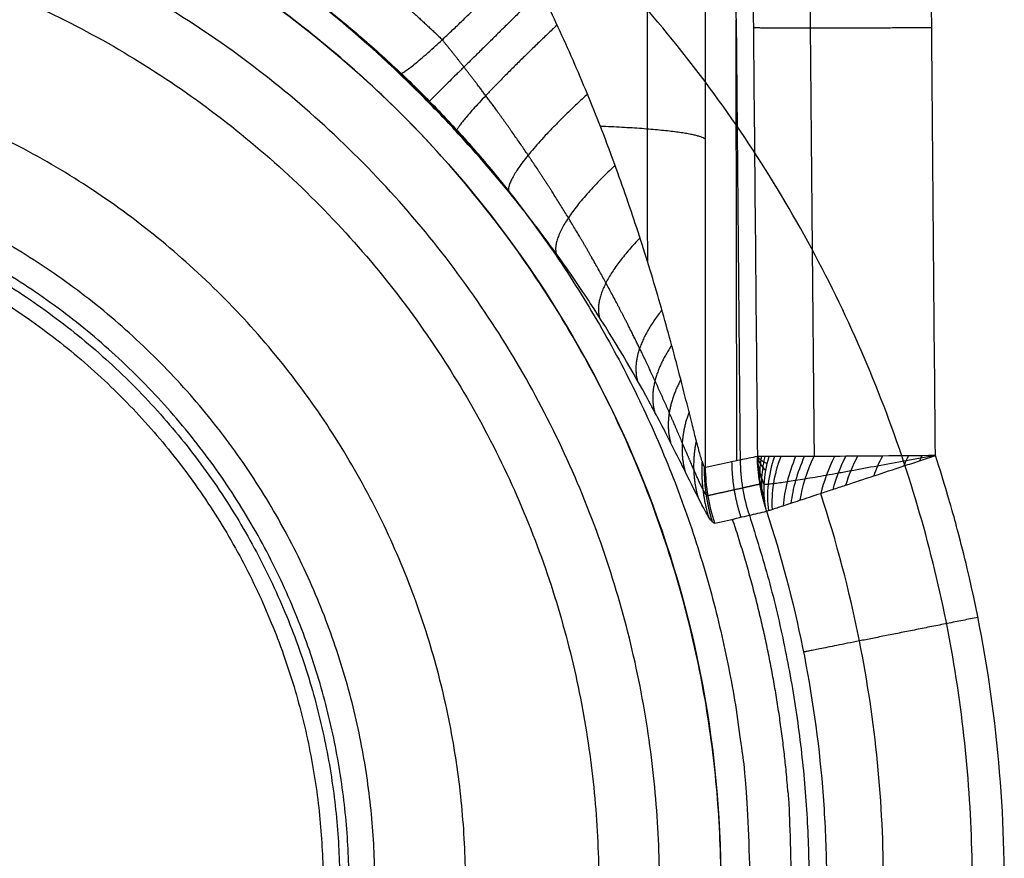
# Model space of a CAD drawing. Units: millimetres. Extents: x -300 to 300, y -280 to 120.
# Drawn here: x 13 to 45, y -76 to -48 of the extents above; entities that cross this region are included whole.
import ezdxf

# ---------------------------------------------------------------- set-up
doc = ezdxf.new("R2010")
doc.units = ezdxf.units.MM
doc.layers.add('8636111', color=7, linetype='Continuous')

msp = doc.modelspace()

# ---------------------------------------------------------------- linework, layer by layer
at = {"layer": '8636111'}
for points, weights, degree, knots in [([(33.995, 6.897, -52.002), (33.981, 6.28, -52.534), (33.967, 5.651, -53.053), (33.935, 4.145, -54.245), (33.916, 3.256, -54.909), (33.863, 0.548, -56.814), (33.83, -1.312, -57.971), (33.768, -5.141, -60.067), (33.739, -7.109, -61.006), (33.7, -10.143, -62.25), (33.688, -11.168, -62.637), (33.665, -13.247, -63.355), (33.654, -14.304, -63.687), (33.624, -17.482, -64.588), (33.608, -19.611, -65.062), (33.589, -22.82, -65.595), (33.583, -23.892, -65.743), (33.578, -25.236, -65.891), (33.577, -25.505, -65.919), (33.575, -25.908, -65.958), (33.575, -26.043, -65.971), (33.574, -26.245, -65.989), (33.574, -26.311, -65.995), (33.574, -26.395, -66.002), (33.573, -26.412, -66.003), (33.573, -26.446, -66.006), (33.573, -26.46, -66.008), (33.573, -26.507, -66.012), (33.573, -26.538, -66.014), (33.571, -27.069, -66.06), (33.57, -27.568, -66.102), (33.556, -32.066, -66.487), (33.548, -36.056, -66.831), (33.546, -41.045, -67.267), (33.545, -42.041, -67.354), (33.546, -44.04, -67.53), (33.546, -45.04, -67.617), (33.547, -48.039, -67.88), (33.548, -50.038, -68.056), (33.549, -53.489, -68.358), (33.55, -54.941, -68.486), (33.55, -56.393, -68.613)], [0.880317301788, 0.880008702643, 0.879699947517, 0.878976552569, 0.878561071051, 0.877335635098, 0.876544568772, 0.875035821098, 0.874318096677, 0.873311241404, 0.872987233053, 0.872364886129, 0.872065606567, 0.871219652846, 0.870723097255, 0.870085002699, 0.86989012491, 0.8696697355, 0.869626819216, 0.869564208533, 0.869543632279, 0.869513211693, 0.869504074135, 0.86949209804, 0.86948970312, 0.869484913908, 0.869482066985, 0.8694741185, 0.869468830978, 0.869379139495, 0.869297682717, 0.868594277647, 0.868188347449, 0.86811205331, 0.868126251603, 0.868159571625, 0.868176229789, 0.868226199129, 0.868259504988, 0.868316986328, 0.868341165138, 0.868365340227], 3, [127.048304, 127.048304, 127.048304, 127.048304, 129.391805, 129.391805, 132.547703, 132.547703, 138.859498, 138.859498, 145.171293, 145.171293, 148.327191, 148.327191, 151.483089, 151.483089, 157.794884, 157.794884, 160.950782, 160.950782, 161.739756, 161.739756, 162.134243, 162.134243, 162.331487, 162.331487, 162.380798, 162.380798, 162.430109, 162.430109, 162.528731, 162.528731, 164.106679, 164.106679, 176.73027, 176.73027, 179.886168, 179.886168, 183.042066, 183.042066, 189.353861, 189.353861, 193.937663, 193.937663, 193.937663, 193.937663]), ([(39.069, -62.846, -41.515), (39.024, -58.134, -41.49), (38.981, -53.422, -41.453), (38.929, -47.518, -41.396), (38.918, -46.326, -41.384), (38.903, -44.537, -41.366), (38.897, -43.941, -41.359), (38.89, -43.047, -41.35), (38.887, -42.745, -41.346), (38.883, -42.144, -41.34), (38.881, -41.844, -41.336), (38.867, -39.195, -41.306), (38.874, -36.849, -41.276), (38.897, -34.503, -41.243)], [0.871200903693, 0.871035006623, 0.870837846565, 0.870587103188, 0.870536235915, 0.870460032678, 0.870434646639, 0.870396636267, 0.870383202609, 0.870362025214, 0.870353411877, 0.870295388143, 0.870368949728, 0.870581626372], 3, [0.170529, 0.170529, 0.170529, 0.170529, 14.37365, 14.37365, 17.967063, 17.967063, 19.763769, 19.763769, 20.662122, 20.662122, 21.560475, 21.560475, 28.576731, 28.576731, 28.576731, 28.576731]), ([(-26.776, -49.087, -71.016), (-25.893, -48.236, -70.937), (-24.965, -47.422, -70.863), (-23.019, -45.877, -70.721), (-22.016, -45.157, -70.655), (-18.923, -43.152, -70.47), (-16.746, -42.019, -70.366), (-13.31, -40.63, -70.239), (-12.13, -40.218, -70.201), (-9.757, -39.516, -70.137), (-8.561, -39.224, -70.11), (-4.942, -38.521, -70.045), (-2.489, -38.282, -70.023), (2.493, -38.282, -70.023), (4.944, -38.521, -70.045), (8.56, -39.224, -70.11), (9.756, -39.516, -70.137), (12.127, -40.217, -70.201), (13.307, -40.629, -70.239), (16.746, -42.018, -70.366), (18.923, -43.152, -70.47), (22.015, -45.157, -70.655), (23.018, -45.876, -70.721), (24.963, -47.421, -70.863), (25.893, -48.236, -70.937), (26.776, -49.087, -71.016)], [0.879118886939, 0.879429242474, 0.879724927312, 0.880285842602, 0.880546553987, 0.88127188865, 0.881680223828, 0.882179814109, 0.882327849168, 0.882579887626, 0.882684646648, 0.882936656045, 0.883022246561, 0.883022165729, 0.882936537876, 0.882684666503, 0.882579985853, 0.88232819537, 0.882180200569, 0.88168034292, 0.881271865797, 0.880546652469, 0.880286039486, 0.879725464559, 0.879429140234, 0.879118887104], 3, [0, 0, 0, 0, 4.076854, 4.076854, 8.153708, 8.153708, 16.307416, 16.307416, 20.38427, 20.38427, 24.461124, 24.461124, 32.614832, 32.614832, 40.76854, 40.76854, 44.845395, 44.845395, 48.922249, 48.922249, 57.075957, 57.075957, 61.152811, 61.152811, 65.229664, 65.229664, 65.229664, 65.229664]), ([(0, -110.953, -77.002), (-33.951, -110.953, -77.002), (-33.951, -77.002, -77.002), (-33.951, -43.051, -77.002), (0, -43.051, -77.002), (33.951, -43.051, -77.002), (33.951, -77.002, -77.002), (33.951, -110.953, -77.002), (0, -110.953, -77.002)], [1, 0.707106781187, 1, 0.707106781187, 1, 0.707106781187, 1, 0.707106781187, 1], 2, [140.098919, 140.098919, 140.098919, 193.429036, 193.429036, 246.759152, 246.759152, 300.089268, 300.089268, 353.419385, 353.419385, 353.419385]), ([(0, -108.946, -52.002), (31.944, -108.946, -52.002), (31.944, -77.002, -52.002), (31.944, -45.058, -52.002), (0, -45.058, -52.002), (-31.944, -45.058, -52.002), (-31.944, -77.002, -52.002), (-31.944, -108.946, -52.002), (0, -108.946, -52.002)], [1, 0.707106781187, 1, 0.707106781187, 1, 0.707106781187, 1, 0.707106781187, 1], 2, [-200.710433, -200.710433, -200.710433, -150.532825, -150.532825, -100.355216, -100.355216, -50.177608, -50.177608, 0, 0, 0]), ([(35.556, -64.14, -65.28), (35.54, -64.151, -65.477), (35.518, -64.137, -65.668), (35.459, -64.064, -66.042), (35.423, -64.004, -66.225), (35.299, -63.766, -66.753), (35.197, -63.539, -67.065), (34.965, -63.004, -67.643), (34.838, -62.704, -67.899), (34.569, -62.072, -68.369), (34.425, -61.738, -68.584), (34.123, -61.05, -68.983), (33.965, -60.698, -69.166), (33.639, -59.99, -69.503), (33.47, -59.633, -69.659), (32.945, -58.554, -70.092), (32.573, -57.831, -70.336), (31.787, -56.389, -70.746), (31.37, -55.666, -70.912), (30.511, -54.258, -71.163), (30.066, -53.569, -71.247), (29.154, -52.223, -71.333), (28.686, -51.567, -71.334), (27.974, -50.612, -71.267), (27.732, -50.296, -71.233), (27.252, -49.68, -71.142), (27.013, -49.38, -71.084), (26.776, -49.087, -71.016)], [0.99388662542, 0.99397381506, 0.993950250682, 0.993695556518, 0.993461513849, 0.992484791798, 0.991498409133, 0.989051896752, 0.987623852613, 0.984475664174, 0.982750513759, 0.979037172592, 0.977060389955, 0.972920134856, 0.970751321868, 0.963964995112, 0.959068470469, 0.948569995727, 0.942940020975, 0.93122897222, 0.925130175918, 0.91252021222, 0.90600886052, 0.895995224606, 0.892607553296, 0.88585504857, 0.882481146291, 0.879118882025], 3, [0, 0, 0, 0, 0.690999, 0.690999, 1.381999, 1.381999, 2.763998, 2.763998, 4.145997, 4.145997, 5.527995, 5.527995, 6.909994, 6.909994, 8.291993, 8.291993, 11.055991, 11.055991, 13.819988, 13.819988, 16.583986, 16.583986, 19.347984, 19.347984, 20.729983, 20.729983, 22.111982, 22.111982, 22.111982, 22.111982]), ([(0, -104.549, -77.002), (-27.547, -104.549, -77.002), (-27.547, -77.002, -77.002), (-27.547, -49.455, -77.002), (0, -49.455, -77.002), (27.547, -49.455, -77.002), (27.547, -77.002, -77.002), (27.547, -104.549, -77.002), (0, -104.549, -77.002)], [1, 0.707106781187, 1, 0.707106781187, 1, 0.707106781187, 1, 0.707106781187, 1], 2, [-173.082238, -173.082238, -173.082238, -129.811678, -129.811678, -86.541119, -86.541119, -43.270559, -43.270559, 0, 0, 0]), ([(0, -101.553, -74.159), (24.551, -101.553, -74.159), (24.551, -77.002, -74.159), (24.551, -52.451, -74.159), (0, -52.451, -74.159)], [1, 0.707106781187, 1, 0.707106781187, 1], 2, [113.071426, 113.071426, 113.071426, 151.636054, 151.636054, 190.200683, 190.200683, 190.200683]), ([(0, -53.306, -57.844), (23.696, -53.306, -57.844), (23.696, -77.002, -57.844), (23.696, -100.698, -57.844), (0, -100.698, -57.844), (-23.696, -100.698, -57.844), (-23.696, -77.002, -57.844), (-23.696, -53.306, -57.844), (0, -53.306, -57.844)], [1, 0.707106781187, 1, 0.707106781187, 1, 0.707106781187, 1, 0.707106781187, 1], 2, [0, 0, 0, 38.833253, 38.833253, 77.666507, 77.666507, 116.49976, 116.49976, 155.333014, 155.333014, 155.333014]), ([(0, -53.612, -52.002), (-23.39, -53.612, -52.002), (-23.39, -77.002, -52.002), (-23.39, -100.392, -52.002), (0, -100.392, -52.002), (23.39, -100.392, -52.002), (23.39, -77.002, -52.002), (23.39, -53.612, -52.002), (0, -53.612, -52.002)], [1, 0.707106781187, 1, 0.707106781187, 1, 0.707106781187, 1, 0.707106781187, 1], 2, [-155.333014, -155.333014, -155.333014, -116.49976, -116.49976, -77.666507, -77.666507, -38.833253, -38.833253, 0, 0, 0]), ([(0, -54.161, -41.529), (22.841, -54.161, -41.529), (22.841, -77.002, -41.529), (22.841, -99.843, -41.529), (0, -99.843, -41.529)], [1, 0.707106781187, 1, 0.707106781187, 1], 2, [10.487174, 10.487174, 10.487174, 46.365653, 46.365653, 82.244133, 82.244133, 82.244133]), ([(29.447, -54.699, -74.263), (36.94, -64.592, -74.263), (36.94, -77.002, -74.263), (36.94, -113.941, -74.263), (0, -113.941, -74.263)], [0.828962021997, 0.848546366156, 0.966627305354, 0.683508722496, 0.966627305354], 2, [-440.472089, -440.472089, -440.472089, -416.160656, -416.160656, -357.869974, -357.869974, -357.869974]), ([(36.919, -64.786, -52.002), (43.164, -83.659, -52.002), (31.522, -99.774, -52.002), (19.88, -115.889, -52.002), (0, -115.889, -52.002), (-19.88, -115.889, -52.002), (-31.522, -99.774, -52.002), (-43.164, -83.659, -52.002), (-36.919, -64.786, -52.002)], [1, 0.890393633238, 1, 0.890393633238, 1, 0.890393633238, 1, 0.890393633238, 1], 2, [-201.168593, -201.168593, -201.168593, -163.382106, -163.382106, -125.595618, -125.595618, -87.809131, -87.809131, -50.022644, -50.022644, -50.022644]), ([(-36.365, -64.915, -58.476), (-38.321, -70.8, -58.476), (-38.321, -77.002, -58.476), (-38.321, -115.323, -58.476), (0, -115.323, -58.476), (38.321, -115.323, -58.476), (38.321, -77.002, -58.476), (38.321, -70.8, -58.476), (36.365, -64.915, -58.476)], [0.901304142647, 0.937177165532, 1, 0.707106781187, 1, 0.707106781187, 1, 0.937177166011, 0.901304143194], 2, [49.328271, 49.328271, 49.328271, 62.79781, 62.79781, 125.595619, 125.595619, 188.393429, 188.393429, 201.862967, 201.862967, 201.862967])]:
    msp.add_rational_spline(points, weights, degree=degree, knots=knots, dxfattribs=at)
for points, knots in [([(35.474, -63.206, -65.291), (35.472, -58.203, -64.85), (35.469, -53.201, -64.41), (35.465, -45.698, -63.749), (35.463, -43.197, -63.527), (35.465, -38.194, -63.091), (35.471, -35.692, -62.878), (35.483, -31.939, -62.564), (35.49, -30.062, -62.408), (35.499, -28.185, -62.255), (35.504, -26.933, -62.152), (35.508, -26.307, -62.103), (35.526, -23.188, -61.788), (35.548, -20.716, -61.372), (35.583, -17.658, -60.64), (35.59, -17.048, -60.483), (35.606, -15.831, -60.148), (35.614, -15.223, -59.969), (35.639, -13.415, -59.403), (35.657, -12.229, -58.987), (35.716, -8.727, -57.622), (35.759, -6.468, -56.56), (35.83, -3.191, -54.74), (35.854, -2.117, -54.095), (35.892, -0.536, -53.069), (35.905, -0.013, -52.718), (35.922, 0.673, -52.239), (35.927, 0.84, -52.121), (35.931, 1.007, -52.002)], [89.336478, 89.336478, 89.336478, 89.336478, 104.401663, 104.401663, 111.934255, 111.934255, 119.466847, 119.466847, 123.233143, 125.116292, 125.116292, 126.99944, 126.99944, 134.532032, 134.532032, 136.41518, 136.41518, 138.298328, 138.298328, 142.064624, 142.064624, 149.597217, 149.597217, 153.363513, 153.363513, 155.246661, 155.246661, 155.858013, 155.858013, 155.858013, 155.858013]), ([(37.002, -34.44, -45.122), (36.983, -36.807, -45.16), (36.978, -39.174, -45.193), (36.998, -42.724, -45.233), (37.01, -43.908, -45.244), (37.031, -46.274, -45.267), (37.041, -47.458, -45.278), (37.095, -53.375, -45.331), (37.139, -58.109, -45.365), (37.185, -62.843, -45.387)], [43.148253, 43.148253, 43.148253, 43.148253, 50.249717, 50.249717, 53.800449, 53.800449, 57.35118, 57.35118, 71.554108, 71.554108, 71.554108, 71.554108]), ([(43.063, -62.816, -39.903), (43.021, -58.105, -39.878), (42.981, -53.395, -39.841), (42.934, -47.508, -39.785), (42.924, -46.33, -39.773), (42.906, -43.975, -39.749), (42.895, -42.798, -39.737), (42.878, -39.265, -39.698), (42.884, -36.91, -39.67), (42.905, -34.555, -39.641)], [6.003607, 6.003607, 6.003607, 6.003607, 20.135084, 20.135084, 23.667953, 23.667953, 27.200822, 27.200822, 34.26656, 34.26656, 34.26656, 34.26656]), ([(0, -40.967, -30.059), (2.3, -40.967, -30.059), (4.542, -41.199, -30.075), (9.118, -42.114, -30.106), (11.349, -42.775, -30.106), (17.998, -45.476, -30.106), (22.043, -48.159, -30.106), (32.201, -58.317, -30.106), (35.982, -67.444, -30.106), (35.982, -86.559, -30.106), (32.201, -95.687, -30.106), (19.198, -108.69, -30.106), (10.916, -112.396, -30.106), (2.152, -112.919, -30.106)], [130.469982, 130.469982, 130.469982, 130.469982, 137.285596, 137.285596, 144.307468, 144.307468, 158.557871, 158.557871, 186.886449, 186.886449, 215.214939, 215.214939, 241.394344, 241.394344, 241.394344, 241.394344]), ([(25.376, -50.22, -74.779), (24.364, -49.249, -74.68), (23.296, -48.336, -74.588), (21.063, -46.64, -74.415), (19.901, -45.857, -74.336), (18.693, -45.141, -74.263)], [6.104575, 6.104575, 6.104575, 6.104575, 10.321554, 10.321554, 14.538533, 14.538533, 14.538533, 14.538533]), ([(35.474, -63.206, -65.291), (35.466, -63.218, -65.391), (35.455, -63.215, -65.49), (35.428, -63.179, -65.685), (35.412, -63.146, -65.779), (35.377, -63.058, -65.955), (35.359, -63.003, -66.039), (35.321, -62.88, -66.192), (35.301, -62.813, -66.263), (35.24, -62.598, -66.465), (35.199, -62.44, -66.582), (35.113, -62.111, -66.796), (35.071, -61.942, -66.891), (34.94, -61.424, -67.157), (34.85, -61.068, -67.308), (34.666, -60.345, -67.582), (34.571, -59.977, -67.706), (34.277, -58.872, -68.046), (34.07, -58.13, -68.236), (33.632, -56.643, -68.57), (33.399, -55.899, -68.714), (32.907, -54.409, -68.964), (32.646, -53.664, -69.07), (32.097, -52.185, -69.242), (31.808, -51.45, -69.308), (31.2, -49.99, -69.398), (30.88, -49.264, -69.421), (30.208, -47.823, -69.415), (29.855, -47.108, -69.386), (29.487, -46.404, -69.325)], [-19.085725, -19.085725, -19.085725, -19.085725, -18.787511, -18.787511, -18.489296, -18.489296, -18.191082, -18.191082, -17.892868, -17.892868, -17.296439, -17.296439, -16.70001, -16.70001, -15.507152, -15.507152, -14.314294, -14.314294, -11.928578, -11.928578, -9.542863, -9.542863, -7.157147, -7.157147, -4.771431, -4.771431, -2.385716, -2.385716, 0, 0, 0, 0]), ([(29.447, -54.699, -74.263), (28.836, -53.925, -74.488), (28.192, -53.163, -74.651), (27.168, -52.036, -74.788), (26.816, -51.662, -74.815), (26.102, -50.929, -74.828), (25.741, -50.57, -74.815), (25.376, -50.22, -74.779)], [-14.626859, -14.626859, -14.626859, -14.626859, -11.574572, -11.574572, -10.048428, -10.048428, -8.522284, -8.522284, -8.522284, -8.522284]), ([(35.782, -65.051, -65.283), (35.753, -65.058, -65.62), (35.713, -65.027, -65.951), (35.607, -64.892, -66.599), (35.543, -64.788, -66.918), (35.324, -64.399, -67.816), (35.142, -64.032, -68.362), (34.739, -63.219, -69.34), (34.516, -62.769, -69.781), (34.032, -61.822, -70.6), (33.774, -61.332, -70.971), (32.954, -59.841, -72.002), (32.346, -58.817, -72.581), (31.328, -57.265, -73.322), (30.97, -56.743, -73.547), (30.23, -55.714, -73.943), (29.846, -55.204, -74.116), (29.447, -54.699, -74.263)], [-30.642621, -30.642621, -30.642621, -30.642621, -29.641636, -29.641636, -28.640651, -28.640651, -26.638681, -26.638681, -24.636711, -24.636711, -22.63474, -22.63474, -18.6308, -18.6308, -16.62883, -16.62883, -14.626859, -14.626859, -14.626859, -14.626859]), ([(-43.063, -62.816, -39.903), (-43.954, -65.523, -39.903), (-44.638, -68.458, -39.903), (-45.202, -73.145, -39.903), (-45.313, -74.754, -39.903), (-45.336, -76.504, -39.903), (-45.338, -76.659, -39.903), (-45.339, -76.84, -39.903), (-45.339, -76.93, -39.903), (-45.339, -76.976, -39.903), (-45.339, -76.995, -39.903), (-45.339, -77.005, -39.903), (-45.339, -77.005, -39.903), (-45.339, -77.008, -39.903), (-45.339, -77.11, -39.903), (-45.338, -77.415, -39.903), (-45.327, -78.125, -39.903), (-45.303, -78.742, -39.903), (-45.191, -80.809, -39.903), (-44.995, -82.507, -39.903), (-44.52, -85.096, -39.904), (-44.332, -85.966, -39.905), (-44.001, -87.278, -39.905), (-43.883, -87.716, -39.906), (-43.694, -88.374, -39.906), (-43.596, -88.704, -39.906), (-43.494, -89.034, -39.906), (-43.455, -89.157, -39.906), (-43.451, -89.168, -39.906), (-43.444, -89.19, -39.906), (-43.433, -89.224, -39.907), (-43.408, -89.303, -39.907), (-42.921, -90.821, -39.907), (-42.328, -92.376, -39.909), (-40.918, -95.46, -39.911), (-40.085, -97.037, -39.913), (-38.858, -99.015, -39.915), (-38.603, -99.411, -39.915), (-38.273, -99.905, -39.916), (-38.202, -100.01, -39.916), (-38.131, -100.116, -39.916), (-38.125, -100.125, -39.916), (-38.122, -100.129, -39.916), (-38.12, -100.132, -39.916), (-38.114, -100.14, -39.916), (-38.1, -100.16, -39.916), (-38.07, -100.205, -39.916), (-37.973, -100.346, -39.916), (-37.88, -100.48, -39.916), (-37.492, -101.034, -39.917), (-37.129, -101.535, -39.917), (-35.861, -103.187, -39.919), (-34.777, -104.493, -39.921), (-32.694, -106.635, -39.924), (-31.924, -107.379, -39.925), (-30.854, -108.329, -39.927), (-30.525, -108.615, -39.927), (-30.17, -108.915, -39.928), (-30.04, -109.023, -39.928), (-30.011, -109.047, -39.928), (-29.999, -109.057, -39.928), (-29.961, -109.089, -39.928), (-29.884, -109.152, -39.928), (-29.401, -109.55, -39.929), (-28.948, -109.908, -39.929), (-26.956, -111.429, -39.932), (-25.435, -112.421, -39.933), (-22.636, -114.061, -39.937), (-21.357, -114.71, -39.938), (-20.156, -115.269, -39.939), (-20.078, -115.305, -39.939), (-19.995, -115.343, -39.939), (-19.982, -115.349, -39.939), (-19.973, -115.353, -39.939), (-19.967, -115.356, -39.939), (-19.935, -115.371, -39.939), (-19.857, -115.407, -39.939), (-19.571, -115.536, -39.94), (-18.897, -115.834, -39.94), (-18.28, -116.091, -39.941), (-17.052, -116.581, -39.942), (-16.242, -116.877, -39.943), (-13.848, -117.682, -39.945), (-12.298, -118.107, -39.946), (-10.434, -118.528, -39.947), (-10.065, -118.607, -39.947), (-9.517, -118.717, -39.947), (-9.245, -118.77, -39.947), (-8.952, -118.825, -39.948), (-8.84, -118.845, -39.948), (-8.795, -118.854, -39.948), (-8.766, -118.859, -39.948), (-8.688, -118.873, -39.948), (-7.801, -119.031, -39.948), (-6.918, -119.164, -39.948), (-4.438, -119.471, -39.949), (-2.803, -119.588, -39.95), (-0.387, -119.646, -39.95), (0.412, -119.645, -39.95), (1.601, -119.616, -39.95), (2.094, -119.598, -39.95), (2.584, -119.573, -39.95), (2.731, -119.565, -39.95), (2.78, -119.563, -39.95), (2.874, -119.557, -39.95), (3.108, -119.544, -39.95), (3.344, -119.528, -39.949), (5.049, -119.407, -39.949), (6.614, -119.226, -39.949), (9.832, -118.682, -39.947), (11.483, -118.319, -39.946), (13.376, -117.788, -39.945), (13.693, -117.697, -39.945), (14.01, -117.602, -39.944), (14.169, -117.554, -39.944), (14.225, -117.537, -39.944), (14.31, -117.511, -39.944), (14.689, -117.394, -39.944), (15.074, -117.27, -39.944), (16.116, -116.92, -39.943), (16.829, -116.663, -39.942), (19.021, -115.807, -39.94), (20.551, -115.123, -39.939), (22.916, -113.885, -39.936), (23.716, -113.437, -39.935), (24.625, -112.889, -39.934), (24.751, -112.812, -39.934), (24.878, -112.734, -39.934), (24.928, -112.703, -39.934), (24.957, -112.685, -39.934), (25.01, -112.652, -39.934), (25.189, -112.541, -39.934), (25.373, -112.425, -39.934), (25.823, -112.137, -39.933), (26.136, -111.932, -39.933), (27.11, -111.274, -39.931), (27.807, -110.779, -39.931), (28.911, -109.936, -39.929), (29.289, -109.639, -39.929), (29.7, -109.304, -39.928), (29.736, -109.274, -39.928), (29.772, -109.245, -39.928), (29.796, -109.225, -39.928), (29.806, -109.217, -39.928), (29.887, -109.15, -39.928), (30.078, -108.992, -39.928), (30.262, -108.837, -39.927), (30.621, -108.531, -39.927), (30.849, -108.333, -39.927), (31.929, -107.375, -39.925), (32.609, -106.712, -39.924), (33.39, -105.924, -39.923), (33.61, -105.695, -39.923), (33.884, -105.406, -39.922), (33.965, -105.318, -39.922), (34.074, -105.202, -39.922), (34.125, -105.147, -39.922), (34.171, -105.097, -39.922), (34.188, -105.079, -39.922), (34.194, -105.072, -39.922), (34.205, -105.06, -39.922), (34.221, -105.043, -39.922), (34.258, -105.002, -39.922), (35.649, -103.484, -39.92), (36.832, -101.979, -39.918), (38.835, -99.112, -39.915), (39.672, -97.726, -39.913), (40.552, -96.097, -39.912), (40.72, -95.776, -39.911), (40.92, -95.382, -39.911), (40.979, -95.265, -39.911), (41.038, -95.148, -39.911), (41.062, -95.099, -39.911), (41.067, -95.089, -39.911), (41.08, -95.062, -39.911), (41.099, -95.023, -39.911), (41.222, -94.774, -39.911), (41.335, -94.539, -39.91), (41.827, -93.491, -39.909), (42.187, -92.654, -39.909), (43.168, -90.153, -39.907), (43.691, -88.5, -39.906), (44.305, -86.076, -39.905), (44.481, -85.277, -39.904), (44.668, -84.291, -39.904), (44.722, -83.997, -39.904), (44.781, -83.655, -39.904), (44.807, -83.497, -39.904), (44.817, -83.436, -39.904), (44.821, -83.412, -39.904), (44.823, -83.397, -39.904), (44.83, -83.355, -39.904), (44.905, -82.884, -39.904), (44.972, -82.415, -39.903), (45.137, -81.099, -39.903), (45.217, -80.233, -39.903), (45.293, -78.951, -39.903), (45.312, -78.527, -39.903), (45.33, -77.897, -39.903), (45.335, -77.635, -39.903), (45.337, -77.374, -39.903), (45.338, -77.27, -39.903), (45.339, -77.216, -39.903), (45.339, -77.054, -39.903), (45.341, -75.213, -39.903), (45.228, -73.373, -39.903), (44.817, -69.933, -39.903), (44.513, -68.224, -39.903), (44.014, -66.117, -39.903), (43.895, -65.645, -39.903), (43.765, -65.161, -39.903), (43.748, -65.096, -39.903), (43.741, -65.07, -39.903), (43.736, -65.052, -39.903), (43.735, -65.048, -39.903), (43.73, -65.032, -39.903), (43.724, -65.008, -39.903), (43.704, -64.936, -39.903), (43.685, -64.868, -39.903), (43.564, -64.433, -39.903), (43.378, -63.774, -39.903), (43.063, -62.816, -39.903)], [0, 0, 0, 0, 5.226441, 5.226441, 7.839661, 7.839661, 8.002987, 8.08465, 8.125482, 8.145898, 8.156105, 8.156105, 8.161209, 8.161209, 8.166313, 8.492966, 9.146271, 10.452881, 10.452881, 15.679322, 15.679322, 18.292542, 18.292542, 19.599152, 19.599152, 20.252457, 20.57911, 20.57911, 20.619941, 20.619941, 20.660773, 20.742436, 20.905762, 26.132203, 26.132203, 31.358643, 31.358643, 32.665253, 32.665253, 32.991906, 33.012322, 33.012322, 33.02253, 33.02253, 33.032737, 33.073569, 33.155232, 33.318558, 33.971863, 33.971863, 36.585084, 36.585084, 41.811524, 41.811524, 44.424745, 44.424745, 45.07805, 45.404702, 45.445534, 45.445534, 45.486365, 45.486365, 45.568028, 45.731355, 47.037965, 47.037965, 52.264405, 52.264405, 57.490846, 57.490846, 57.817498, 57.85833, 57.878746, 57.878746, 57.899162, 57.899162, 57.980825, 58.144151, 58.797456, 60.104066, 60.104066, 62.717286, 62.717286, 67.943727, 67.943727, 69.250337, 69.250337, 69.903642, 70.230295, 70.311958, 70.311958, 70.393621, 70.393621, 70.556947, 73.170168, 73.170168, 78.396608, 78.396608, 81.009828, 81.009828, 82.316438, 82.643091, 82.643091, 82.806417, 82.806417, 82.969744, 83.623049, 83.623049, 88.849489, 88.849489, 94.07593, 94.07593, 94.729235, 95.055887, 95.055887, 95.219214, 95.219214, 95.38254, 96.68915, 96.68915, 99.30237, 99.30237, 104.528811, 104.528811, 107.142031, 107.142031, 107.468684, 107.550347, 107.550347, 107.63201, 107.63201, 107.795336, 108.448641, 108.448641, 109.755251, 109.755251, 112.368472, 112.368472, 113.675082, 113.675082, 113.756745, 113.797576, 113.797576, 113.838408, 113.838408, 114.001734, 114.328387, 114.328387, 114.981692, 114.981692, 117.594912, 117.594912, 118.901522, 118.901522, 119.554827, 119.554827, 119.88148, 120.044806, 120.044806, 120.065222, 120.065222, 120.085638, 120.126469, 120.208132, 125.434573, 125.434573, 130.661013, 130.661013, 131.967624, 131.967624, 132.294276, 132.457602, 132.457602, 132.498434, 132.498434, 132.539266, 132.620929, 133.274234, 133.274234, 135.887454, 135.887454, 141.113895, 141.113895, 143.727115, 143.727115, 144.38042, 144.707072, 144.870399, 144.91123, 144.91123, 144.952062, 144.952062, 145.033725, 146.340335, 146.340335, 148.953555, 148.953555, 150.260165, 150.260165, 150.913471, 151.076797, 151.076797, 151.240123, 151.240123, 151.566776, 156.793216, 156.793216, 162.019657, 162.019657, 163.326267, 163.489593, 163.530425, 163.530425, 163.571256, 163.571256, 163.652919, 163.979572, 163.979572, 164.632877, 164.632877, 167.246097, 167.246097, 167.246097, 167.246097]), ([(36.616, -62.964, -52.002), (36.508, -62.987, -53.267), (36.399, -63.01, -54.532), (36.018, -63.091, -58.962), (35.746, -63.148, -62.126), (35.474, -63.206, -65.291)], [-133.861823, -133.861823, -133.861823, -133.861823, -130.051869, -130.051869, -120.521477, -120.521477, -120.521477, -120.521477]), ([(37.185, -62.843, -45.387), (37.185, -62.843, -45.387), (37.185, -62.843, -45.387), (36.995, -62.883, -47.592), (36.806, -62.924, -49.797), (36.616, -62.964, -52.002)], [-71.025342, -71.025342, -71.025342, -71.025342, -71.025321, -71.025321, -64.385347, -64.385347, -64.385347, -64.385347]), ([(37.185, -62.843, -45.387), (37.188, -63.153, -45.382), (37.215, -63.458, -45.378), (37.291, -63.911, -45.376), (37.321, -64.06, -45.376), (37.394, -64.358, -45.377), (37.437, -64.506, -45.377), (37.485, -64.653, -45.379)], [-10.353135, -10.353135, -10.353135, -10.353135, -9.43149, -9.43149, -8.970667, -8.970667, -8.509845, -8.509845, -8.509845, -8.509845]), ([(37.507, -63.081, -43.918), (37.464, -63.061, -44.038), (37.426, -63.042, -44.158), (37.356, -63.002, -44.399), (37.325, -62.982, -44.52), (37.245, -62.923, -44.886), (37.207, -62.884, -45.134), (37.185, -62.843, -45.387)], [0, 0, 0, 0, 0.25, 0.25, 0.5, 0.5, 1, 1, 1, 1]), ([(37.459, -63.313, -44.116), (37.422, -63.273, -44.22), (37.39, -63.234, -44.324), (37.331, -63.156, -44.534), (37.305, -63.117, -44.639), (37.237, -63, -44.955), (37.204, -62.923, -45.168), (37.185, -62.843, -45.387)], [-0.000001, -0.000001, -0.000001, -0.000001, 0.25, 0.25, 0.5, 0.5, 1, 1, 1, 1]), ([(37.407, -63.771, -44.524), (37.377, -63.693, -44.596), (37.349, -63.616, -44.666), (37.301, -63.462, -44.809), (37.28, -63.385, -44.881), (37.224, -63.154, -45.095), (37.199, -63.001, -45.238), (37.185, -62.843, -45.387)], [-0.000001, -0.000001, -0.000001, -0.000001, 0.25, 0.25, 0.5, 0.5, 1, 1, 1, 1]), ([(37.416, -64.22, -44.946), (37.381, -64.105, -44.982), (37.351, -63.992, -45.017), (37.298, -63.764, -45.09), (37.275, -63.65, -45.127), (37.217, -63.307, -45.237), (37.194, -63.077, -45.31), (37.185, -62.843, -45.387)], [-0.000002, -0.000002, -0.000002, -0.000002, 0.25, 0.25, 0.5, 0.5, 1, 1, 1, 1]), ([(37.462, -64.547, -45.27), (37.418, -64.407, -45.278), (37.38, -64.268, -45.286), (37.313, -63.987, -45.304), (37.285, -63.846, -45.313), (37.215, -63.42, -45.343), (37.19, -63.134, -45.364), (37.185, -62.843, -45.387)], [-0.000002, -0.000002, -0.000002, -0.000002, 0.25, 0.25, 0.5, 0.5, 1, 1, 1, 1]), ([(37.319, -62.846, -44.541), (37.312, -62.886, -44.574), (37.305, -62.924, -44.608), (37.292, -63.001, -44.676), (37.287, -63.04, -44.71), (37.273, -63.155, -44.813), (37.259, -63.308, -44.952), (37.255, -63.46, -45.092), (37.256, -63.592, -45.216), (37.258, -63.648, -45.27), (37.263, -63.723, -45.341), (37.264, -63.741, -45.359), (37.265, -63.76, -45.377)], [0, 0, 0, 0, 0.125, 0.125, 0.25, 0.25, 0.5, 0.75, 0.75, 0.9375, 0.9375, 1, 1, 1, 1]), ([(37.43, -62.847, -44.13), (37.416, -62.907, -44.178), (37.403, -62.964, -44.228), (37.379, -63.08, -44.328), (37.369, -63.138, -44.378), (37.343, -63.311, -44.531), (37.319, -63.54, -44.737), (37.319, -63.766, -44.947), (37.328, -63.962, -45.134), (37.336, -64.045, -45.214), (37.35, -64.155, -45.322), (37.354, -64.182, -45.349), (37.358, -64.209, -45.376)], [0, 0, 0, 0, 0.125, 0.125, 0.25, 0.25, 0.5, 0.75, 0.75, 0.9375, 0.9375, 1, 1, 1, 1]), ([(43.063, -62.816, -39.903), (42.899, -62.844, -39.906), (42.736, -62.873, -39.915), (42.412, -62.931, -39.948), (42.25, -62.96, -39.972), (41.77, -63.047, -40.062), (41.456, -63.105, -40.149), (40.846, -63.217, -40.374), (40.551, -63.272, -40.512), (40.125, -63.35, -40.756), (39.986, -63.375, -40.843), (39.717, -63.423, -41.029), (39.586, -63.447, -41.127), (39.207, -63.514, -41.437), (38.971, -63.555, -41.665), (38.646, -63.609, -42.035), (38.542, -63.626, -42.164), (38.345, -63.657, -42.429), (38.253, -63.671, -42.565), (37.991, -63.71, -42.984), (37.84, -63.73, -43.277), (37.65, -63.752, -43.733), (37.592, -63.758, -43.888), (37.49, -63.766, -44.203), (37.445, -63.77, -44.363), (37.407, -63.771, -44.524)], [0.0000239, 0.0000239, 0.0000239, 0.0000239, 0.0625, 0.0625, 0.125, 0.125, 0.25, 0.25, 0.375, 0.375, 0.4375, 0.4375, 0.5, 0.5, 0.625, 0.625, 0.6875, 0.6875, 0.75, 0.75, 0.875, 0.875, 0.9375, 0.9375, 0.9999997, 0.9999997, 0.9999997, 0.9999997]), ([(37.485, -64.653, -45.379), (37.5, -64.648, -45.196), (37.523, -64.641, -45.014), (37.585, -64.62, -44.654), (37.624, -64.607, -44.475), (37.764, -64.561, -43.945), (37.887, -64.521, -43.601), (38.116, -64.445, -43.107), (38.2, -64.418, -42.946), (38.38, -64.358, -42.632), (38.477, -64.326, -42.48), (38.788, -64.224, -42.038), (39.021, -64.147, -41.764), (39.403, -64.021, -41.389), (39.536, -63.978, -41.27), (39.811, -63.887, -41.045), (39.953, -63.84, -40.94), (40.394, -63.695, -40.644), (40.704, -63.593, -40.476), (41.35, -63.38, -40.201), (41.685, -63.27, -40.095), (42.197, -63.101, -39.986), (42.369, -63.044, -39.957), (42.715, -62.93, -39.917), (42.889, -62.873, -39.906), (43.063, -62.816, -39.903)], [-176.050328, -176.050328, -176.050328, -176.050328, -175.500064, -175.500064, -174.949799, -174.949799, -173.84927, -173.84927, -173.299006, -173.299006, -172.748741, -172.748741, -171.648213, -171.648213, -171.097948, -171.097948, -170.547684, -170.547684, -169.447155, -169.447155, -168.346626, -168.346626, -167.796362, -167.796362, -167.246097, -167.246097, -167.246097, -167.246097]), ([(43.063, -62.816, -39.903), (42.471, -62.821, -39.913), (41.881, -62.826, -40.01), (40.756, -62.835, -40.374), (40.22, -62.839, -40.64), (39.249, -62.845, -41.316), (38.814, -62.847, -41.726), (38.111, -62.849, -42.619), (37.833, -62.849, -43.093), (37.623, -62.848, -43.596)], [-6.003607, -6.003607, -6.003607, -6.003607, -4.222501, -4.222501, -2.441396, -2.441396, -0.66029, -0.66029, 0.980324, 0.980324, 0.980324, 0.980324]), ([(-39.275, -64.064, -41.514), (-39.8, -65.659, -41.514), (-40.229, -67.287, -41.514), (-41.085, -71.589, -41.514), (-41.351, -74.295, -41.514), (-41.351, -79.708, -41.514), (-41.073, -82.414, -41.502), (-39.98, -87.712, -41.461), (-39.165, -90.303, -41.431), (-37.038, -95.265, -41.36), (-35.726, -97.636, -41.319), (-32.666, -102.066, -41.23), (-30.918, -104.125, -41.182), (-27.061, -107.858, -41.087), (-24.952, -109.531, -41.04), (-20.458, -112.434, -40.951), (-18.073, -113.664, -40.91), (-10.642, -116.635, -40.803), (-5.32, -117.646, -40.756), (5.32, -117.646, -40.756), (10.642, -116.635, -40.803), (18.073, -113.664, -40.91), (20.458, -112.434, -40.951), (24.952, -109.531, -41.04), (27.061, -107.858, -41.087), (30.918, -104.125, -41.182), (32.666, -102.066, -41.23), (35.726, -97.636, -41.319), (37.038, -95.265, -41.36), (39.165, -90.303, -41.431), (39.98, -87.712, -41.461), (41.073, -82.414, -41.502), (41.351, -79.708, -41.514), (41.351, -74.295, -41.514), (41.085, -71.589, -41.514), (40.229, -67.287, -41.514), (39.8, -65.659, -41.514), (39.275, -64.063, -41.514)], [56.085416, 56.085416, 56.085416, 56.085416, 61.542772, 61.542772, 70.334596, 70.334596, 79.126421, 79.126421, 87.918246, 87.918246, 96.71007, 96.71007, 105.501895, 105.501895, 114.293719, 114.293719, 123.085544, 123.085544, 140.669193, 140.669193, 158.252842, 158.252842, 167.044667, 167.044667, 175.836491, 175.836491, 184.628316, 184.628316, 193.42014, 193.42014, 202.211965, 202.211965, 211.003789, 211.003789, 219.795614, 219.795614, 225.253048, 225.253048, 225.253048, 225.253048]), ([(37.485, -64.653, -45.379), (38.457, -67.604, -45.379), (39.079, -70.669, -45.379), (39.397, -74.539, -45.379), (39.438, -75.315, -45.379), (39.465, -76.48, -45.379), (39.468, -76.874, -45.379), (39.464, -77.618, -45.378), (39.456, -77.994, -45.377), (39.391, -79.883, -45.366), (39.252, -81.439, -45.344), (38.98, -83.225, -45.302), (38.94, -83.473, -45.296), (38.894, -83.747, -45.289), (38.881, -83.822, -45.287), (38.872, -83.872, -45.286), (38.869, -83.893, -45.286), (38.851, -83.996, -45.283), (38.776, -84.412, -45.272), (38.694, -84.834, -45.259), (38.48, -85.856, -45.228), (38.317, -86.551, -45.204), (37.754, -88.671, -45.124), (37.283, -90.132, -45.059), (36.108, -93.115, -44.907), (35.405, -94.637, -44.819), (34.462, -96.358, -44.708), (34.352, -96.555, -44.695), (34.24, -96.752, -44.682), (34.233, -96.764, -44.681), (34.229, -96.771, -44.681), (34.221, -96.784, -44.68), (34.206, -96.811, -44.678), (34.171, -96.873, -44.674), (34.099, -96.997, -44.666), (33.869, -97.391, -44.639), (33.646, -97.761, -44.614), (33.081, -98.669, -44.55), (32.665, -99.302, -44.503), (31.743, -100.611, -44.404), (31.236, -101.288, -44.351), (30.61, -102.066, -44.287), (30.504, -102.196, -44.276), (30.379, -102.349, -44.264), (30.325, -102.414, -44.258), (30.297, -102.447, -44.256), (30.29, -102.455, -44.255), (30.275, -102.474, -44.253), (30.143, -102.633, -44.24), (29.758, -103.088, -44.202), (29.371, -103.526, -44.164), (28.06, -104.965, -44.039), (26.943, -106.055, -43.938), (25.691, -107.14, -43.83), (25.618, -107.203, -43.824), (25.506, -107.298, -43.814), (25.472, -107.327, -43.811), (25.386, -107.4, -43.804), (25.171, -107.582, -43.786), (24.61, -108.045, -43.739), (24.09, -108.452, -43.697), (23.051, -109.239, -43.615), (22.358, -109.728, -43.562), (20.287, -111.096, -43.413), (18.919, -111.875, -43.324), (16.258, -113.207, -43.164), (14.966, -113.76, -43.095), (13.69, -114.237, -43.033), (13.652, -114.251, -43.032), (13.594, -114.272, -43.029), (13.578, -114.278, -43.028), (13.527, -114.297, -43.026), (13.402, -114.343, -43.02), (13.076, -114.46, -43.004), (12.374, -114.704, -42.972), (11.775, -114.896, -42.947), (10.58, -115.258, -42.898), (9.787, -115.471, -42.869), (7.429, -116.027, -42.792), (5.884, -116.289, -42.753), (2.876, -116.627, -42.701), (1.412, -116.704, -42.688), (-1.412, -116.704, -42.688), (-2.875, -116.627, -42.701), (-5.884, -116.289, -42.753), (-7.429, -116.027, -42.792), (-9.787, -115.471, -42.869), (-10.58, -115.258, -42.898), (-11.775, -114.896, -42.947), (-12.175, -114.768, -42.964), (-12.775, -114.565, -42.991), (-13.076, -114.46, -43.004), (-13.402, -114.343, -43.02), (-13.527, -114.297, -43.026), (-13.578, -114.278, -43.028), (-13.592, -114.273, -43.029), (-13.645, -114.253, -43.031), (-14.824, -113.816, -43.088), (-16.099, -113.278, -43.157), (-18.714, -111.985, -43.313), (-20.091, -111.214, -43.403), (-22.217, -109.825, -43.555), (-22.936, -109.323, -43.608), (-24.02, -108.506, -43.693), (-24.383, -108.223, -43.722), (-24.928, -107.782, -43.766), (-25.155, -107.595, -43.785), (-25.382, -107.403, -43.804), (-25.439, -107.355, -43.809), (-25.451, -107.345, -43.81), (-25.469, -107.329, -43.811), (-25.497, -107.306, -43.813), (-25.599, -107.219, -43.822), (-26.873, -106.123, -43.93), (-28.06, -104.965, -44.037), (-30.157, -102.662, -44.239), (-31.137, -101.45, -44.341), (-32.495, -99.551, -44.486), (-32.929, -98.905, -44.533), (-33.551, -97.917, -44.603), (-33.804, -97.502, -44.632), (-34.074, -97.04, -44.663), (-34.147, -96.913, -44.671), (-34.196, -96.829, -44.677), (-34.219, -96.788, -44.68), (-34.355, -96.549, -44.696), (-34.462, -96.358, -44.708), (-35.405, -94.637, -44.819), (-36.108, -93.115, -44.907), (-37.283, -90.132, -45.059), (-37.754, -88.671, -45.124), (-38.317, -86.551, -45.204), (-38.48, -85.856, -45.228), (-38.694, -84.834, -45.259), (-38.76, -84.497, -45.269), (-38.836, -84.079, -45.281), (-38.851, -83.996, -45.283), (-38.869, -83.893, -45.286), (-38.872, -83.872, -45.286), (-38.881, -83.822, -45.287), (-38.894, -83.748, -45.289), (-38.94, -83.474, -45.296), (-38.98, -83.226, -45.302), (-39.252, -81.444, -45.344), (-39.391, -79.889, -45.366), (-39.456, -77.996, -45.377), (-39.464, -77.62, -45.378), (-39.466, -77.2, -45.379), (-39.466, -77.13, -45.379), (-39.467, -77.054, -45.379), (-39.467, -77.025, -45.379), (-39.467, -77.014, -45.379), (-39.467, -77.016, -45.379), (-39.467, -77.013, -45.379), (-39.467, -76.997, -45.379), (-39.467, -76.976, -45.379), (-39.467, -76.911, -45.379), (-39.466, -76.853, -45.379), (-39.464, -76.494, -45.379), (-39.46, -75.98, -45.379), (-39.394, -74.502, -45.379), (-39.332, -73.537, -45.379), (-39.122, -71.76, -45.379), (-39.031, -71.113, -45.379), (-38.905, -70.369, -45.379), (-38.894, -70.304, -45.379), (-38.881, -70.226, -45.379), (-38.874, -70.187, -45.379), (-38.871, -70.171, -45.379), (-38.869, -70.162, -45.379), (-38.869, -70.162, -45.379), (-38.869, -70.159, -45.379), (-38.86, -70.11, -45.379), (-38.834, -69.965, -45.379), (-38.773, -69.631, -45.379), (-38.717, -69.345, -45.379), (-38.37, -67.632, -45.379), (-37.971, -66.128, -45.379), (-37.485, -64.653, -45.379)], [-149.696638, -149.696638, -149.696638, -149.696638, -140.340598, -140.340598, -138.001588, -138.001588, -136.832083, -136.832083, -135.662578, -135.662578, -130.984558, -130.984558, -130.399806, -130.253618, -130.180524, -130.180524, -130.10743, -130.10743, -129.815053, -128.645548, -128.645548, -126.306538, -126.306538, -121.628519, -121.628519, -116.950499, -116.950499, -116.365746, -116.347473, -116.347473, -116.329199, -116.329199, -116.292652, -116.219558, -116.07337, -115.780994, -114.611489, -114.611489, -112.272479, -112.272479, -109.933469, -109.933469, -109.641092, -109.494904, -109.42181, -109.42181, -109.385263, -109.385263, -109.348716, -108.763964, -107.594459, -107.594459, -102.916439, -102.916439, -102.624062, -102.624062, -102.477874, -102.477874, -102.331686, -101.746934, -100.577429, -100.577429, -98.238419, -98.238419, -93.560399, -93.560399, -88.882379, -88.882379, -88.736191, -88.736191, -88.663097, -88.663097, -88.590003, -88.297626, -87.712874, -86.543369, -86.543369, -84.204359, -84.204359, -79.526339, -79.526339, -74.848319, -74.848319, -70.170299, -70.170299, -65.492279, -65.492279, -63.153269, -63.153269, -61.983764, -61.983764, -61.399012, -61.106636, -61.033541, -61.033541, -60.960447, -60.960447, -60.814259, -56.136239, -56.136239, -51.458219, -51.458219, -49.119209, -49.119209, -47.949704, -47.949704, -47.364952, -47.218764, -47.218764, -47.182217, -47.182217, -47.14567, -47.072576, -46.780199, -42.102179, -42.102179, -37.42416, -37.42416, -35.08515, -35.08515, -33.915645, -33.623268, -33.47708, -33.47708, -33.330892, -33.330892, -32.74614, -32.74614, -28.06812, -28.06812, -23.3901, -23.3901, -21.05109, -21.05109, -19.881585, -19.881585, -19.589209, -19.589209, -19.516114, -19.516114, -19.44302, -19.296832, -18.71208, -18.71208, -14.03406, -14.03406, -12.864555, -12.864555, -12.718367, -12.645273, -12.626999, -12.626999, -12.608726, -12.608726, -12.572179, -12.279802, -12.279802, -11.69505, -11.69505, -9.35604, -9.35604, -7.01703, -7.01703, -5.847525, -5.847525, -5.774431, -5.737884, -5.71961, -5.710474, -5.710474, -5.705905, -5.705905, -5.701337, -5.555149, -5.262772, -4.67802, -4.67802, 0, 0, 0, 0]), ([(35.782, -65.051, -65.283), (36.053, -64.988, -62.118), (36.324, -64.925, -58.953), (36.703, -64.836, -54.526), (36.811, -64.811, -53.264), (36.919, -64.786, -52.002)], [21.866421, 21.866421, 21.866421, 21.866421, 31.39692, 31.39692, 35.198625, 35.198625, 35.198625, 35.198625])]:
    msp.add_open_spline(points, degree=3, knots=knots, dxfattribs=at)
at = {"layer": '8636111', "extrusion": (-1.97387e-11, -2.04482e-10, -1)}
msp.add_open_spline([(35.931, 1.007, -52.002), (36.254, -3.654, -52.002), (36.407, -8.149, -52.002), (36.495, -15.205, -52.002), (36.5, -17.58, -52.002), (36.487, -22.328, -52.002), (36.468, -24.703, -52.002), (36.448, -27.077, -52.002), (36.425, -29.749, -52.002), (36.409, -32.42, -52.002), (36.401, -37.763, -52.002), (36.409, -40.435, -52.002), (36.433, -43.106, -52.002), (36.493, -49.725, -52.002), (36.554, -56.345, -52.002), (36.616, -62.964, -52.002)], degree=3, knots=[-197.851013, -197.851013, -197.851013, -197.851013, -183.900382, -183.900382, -176.825241, -176.825241, -169.749681, -169.749681, -169.749681, -161.735167, -161.735167, -153.720604, -153.720604, -153.720604, -133.861823, -133.861823, -133.861823, -133.861823], dxfattribs=at)
at = {"layer": '8636111', "extrusion": (-2.43793e-07, 1.98607e-06, -1)}
msp.add_rational_spline([(2.628, -121.207, -26.919), (39.645, -119.006, -26.919), (43.98, -82.179, -26.919), (48.315, -45.352, -26.919), (12.822, -34.615, -26.919)], [1, 0.766695727417, 1, 0.766695727417, 1], degree=2, knots=[255.474734, 255.474734, 255.474734, 317.216252, 317.216252, 378.95777, 378.95777, 378.95777], dxfattribs=at)
at = {"layer": '8636111', "extrusion": (-3.09618e-07, 2.52682e-06, -1)}
msp.add_rational_spline([(2.152, -112.919, -30.106), (32.219, -111.117, -30.106), (35.736, -81.202, -30.106), (39.252, -51.287, -30.106), (10.422, -42.562, -30.106)], [1, 0.766790917069, 1, 0.766790917069, 1], degree=2, knots=[132.604789, 132.604789, 132.604789, 182.761128, 182.761128, 232.917467, 232.917467, 232.917467], dxfattribs=at)
at = {"layer": '8636111'}
for points, weights, degree in [([(18.693, -45.141, -74.263), (25.019, -48.852, -74.263), (29.447, -54.699, -74.263)], [1, 0.980852796967, 1], 2), ([(28.534, -53.581, -74.546), (25.949, -50.433, -74.546), (22.741, -47.923, -74.546)], [0.855609799847, 0.851001106631, 0.856721122606], 2), ([(36.697, -63.887, -52.002), (36.317, -63.971, -56.428), (35.936, -64.056, -60.854), (35.556, -64.14, -65.28)], [0.994044413792, 0.993993230716, 0.99394067042, 0.99388662542], 3), ([(37.265, -63.76, -45.377), (37.076, -63.802, -47.585), (36.886, -63.844, -49.793), (36.697, -63.887, -52.002)], [0.99412000512, 0.994095141911, 0.99406994925, 0.994044413792], 3)]:
    msp.add_rational_spline(points, weights, degree=degree, dxfattribs=at)
at = {"layer": '8636111', "extrusion": (0.720922, -0.690379, -0.060401)}
msp.add_rational_spline([(25.376, -50.22, -74.779), (25.912, -50.11, -69.649), (29.487, -46.404, -69.325)], [1, 0.758237774545, 1], degree=2, dxfattribs=at)
at = {"layer": '8636111', "extrusion": (0.700828, -0.713327, 0.002095)}
msp.add_rational_spline([(30.036, -47.485, -69.394), (26.614, -50.85, -70.004), (26.32, -51.153, -74.823)], [0.999998733188, 0.778463228887, 1.00000001605], degree=2, dxfattribs=at)
at = {"layer": '8636111'}
for points, degree in [([(36.507, -62.987, -53.276), (36.498, -58.134, -52.851), (36.49, -53.28, -52.426), (36.482, -48.427, -52.002)], 3), ([(24.499, -49.406, -74.696), (24.511, -49.391, -74.48), (24.524, -49.377, -74.263)], 2), ([(36.616, -62.964, -52.002), (36.622, -63.583, -52.002), (36.724, -64.198, -52.002), (36.919, -64.786, -52.002)], 3), ([(37.571, -62.848, -43.726), (37.364, -62.847, -44.258), (37.234, -62.846, -44.819), (37.185, -62.843, -45.387)], 3), ([(37.485, -64.653, -45.379), (37.352, -64.087, -44.797), (37.382, -63.469, -44.231), (37.571, -62.848, -43.726)], 3), ([(37.748, -62.849, -43.317), (37.536, -63.467, -43.776), (37.473, -64.072, -44.295), (37.554, -64.63, -44.834)], 3), ([(37.954, -62.849, -42.924), (37.726, -63.458, -43.336), (37.635, -64.047, -43.806), (37.671, -64.592, -44.298)], 3), ([(38.447, -62.848, -42.192), (38.203, -63.418, -42.513), (38.076, -63.967, -42.878), (38.04, -64.47, -43.272)], 3), ([(38.734, -62.847, -41.854), (38.489, -63.389, -42.13), (38.352, -63.911, -42.446), (38.29, -64.388, -42.789)], 3), ([(39.047, -62.846, -41.536), (38.807, -63.354, -41.77), (38.662, -63.844, -42.039), (38.581, -64.292, -42.333)], 3), ([(39.732, -62.842, -40.979), (39.515, -63.267, -41.136), (39.375, -63.683, -41.314), (39.276, -64.063, -41.514)], 3), ([(40.104, -62.84, -40.74), (39.905, -63.217, -40.862), (39.773, -63.59, -41.001), (39.673, -63.932, -41.158)], 3), ([(40.495, -62.837, -40.527), (40.317, -63.164, -40.619), (40.195, -63.49, -40.724), (40.1, -63.792, -40.841)], 3), ([(41.315, -62.831, -40.193), (41.189, -63.049, -40.236), (41.1, -63.274, -40.284), (41.027, -63.486, -40.339)], 3), ([(42.174, -62.824, -39.984), (42.108, -62.931, -39.996), (42.065, -63.046, -40.008), (42.026, -63.157, -40.022)], 3), ([(42.617, -62.82, -39.927), (42.584, -62.872, -39.93), (42.561, -62.931, -39.933), (42.542, -62.987, -39.937)], 3), ([(36.919, -64.786, -52.002), (37.107, -64.742, -49.794), (37.296, -64.697, -47.586), (37.485, -64.653, -45.379)], 3)]:
    msp.add_open_spline(points, degree=degree, dxfattribs=at)
at = {"layer": '8636111', "extrusion": (0.677113, -0.733395, 0.060414)}
msp.add_rational_spline([(30.571, -48.602, -69.418), (27.346, -51.65, -70.279), (27.24, -52.118, -74.774)], [0.999999993989, 0.798666713277, 0.999998992423], degree=2, dxfattribs=at)
at = {"layer": '8636111', "extrusion": (0.009003, -0.999915, -0.009476)}
msp.add_rational_spline([(42.943, -48.69, -39.796), (37.511, -48.738, -39.876), (37.052, -48.691, -45.289)], [1.00000000055, 0.741275460173, 1.00000000808], degree=2, dxfattribs=at)
at = {"layer": '8636111', "extrusion": (0.622955, -0.764785, 0.16441)}
msp.add_rational_spline([(31.573, -50.886, -69.342), (28.83, -53.386, -70.581), (28.967, -54.101, -74.425)], [0.99999995977, 0.837648159673, 1.00000449721], degree=2, dxfattribs=at)
at = {"layer": '8636111', "extrusion": (-0.000542521, 0.996195, 0.087156)}
msp.add_rational_spline([(35.469, -52.377, -64.337), (35.171, -52.074, -67.803), (31.999, -51.948, -69.258)], [1.00000000001, 0.81521287679, 0.889684790212], degree=2, dxfattribs=at)
at = {"layer": '8636111', "extrusion": (0.563369, -0.785325, 0.256671)}
msp.add_rational_spline([(32.485, -53.233, -69.119), (30.29, -55.281, -70.567), (30.543, -56.149, -73.776)], [0.999999756629, 0.874169114754, 1.00000000025], degree=2, dxfattribs=at)
at = {"layer": '8636111', "extrusion": (0.500738, -0.794083, 0.344518)}
msp.add_rational_spline([(33.309, -55.63, -68.757), (31.68, -57.307, -70.252), (31.97, -58.249, -72.846)], [0.999998932674, 0.907634725677, 1.00000854886], degree=2, dxfattribs=at)
at = {"layer": '8636111', "extrusion": (0.436915, -0.785862, 0.437638)}
msp.add_rational_spline([(34.031, -58.006, -68.258), (32.941, -59.384, -69.644), (33.225, -60.341, -71.646)], [0.999994890115, 0.936976174294, 1.00000961481], degree=2, dxfattribs=at)
at = {"layer": '8636111', "extrusion": (0.404049, -0.770839, 0.492496)}
msp.add_rational_spline([(34.355, -59.171, -67.95), (33.517, -60.423, -69.223), (33.791, -61.371, -70.931)], [0.999996533389, 0.94998032084, 1.00000387509], degree=2, dxfattribs=at)
at = {"layer": '8636111', "extrusion": (0.369353, -0.741963, 0.559525)}
msp.add_rational_spline([(34.655, -60.306, -67.591), (34.054, -61.449, -68.709), (34.317, -62.38, -70.117)], [0.999998779289, 0.961788103915, 1.00000038561], degree=2, dxfattribs=at)
at = {"layer": '8636111', "extrusion": (0.330751, -0.687261, 0.646742)}
msp.add_rational_spline([(34.927, -61.374, -67.17), (34.541, -62.424, -68.089), (34.796, -63.334, -69.186)], [0.999995205429, 0.972099840456, 1.00000414866], degree=2, dxfattribs=at)
at = {"layer": '8636111', "extrusion": (0.28164, -0.577981, 0.765909)}
msp.add_rational_spline([(35.166, -62.315, -66.663), (34.967, -63.294, -67.329), (35.22, -64.185, -68.094)], [0.999999792587, 0.980549905666, 1.00000100789], degree=2, dxfattribs=at)
at = {"layer": '8636111', "extrusion": (0.205294, -0.352957, 0.912839)}
msp.add_rational_spline([(35.358, -63, -66.038), (35.301, -63.939, -66.388), (35.566, -64.821, -66.789)], [1.00000026623, 0.986273082347, 0.999997328721], degree=2, dxfattribs=at)
at = {"layer": '8636111', "extrusion": (0.085598, 0.01874, 0.996153)}
msp.add_rational_spline([(36.335, -63.024, -55.279), (36.345, -63.961, -55.263), (36.639, -64.851, -55.271)], [1, 0.988012762291, 1.00000000005], degree=2, dxfattribs=at)
at = {"layer": '8636111', "extrusion": (0.009591, -0.99994, -0.005287)}
msp.add_open_spline([(37.623, -62.848, -43.596), (37.605, -62.848, -43.639), (37.588, -62.848, -43.683), (37.571, -62.848, -43.726)], degree=3, dxfattribs=at)
at = {"layer": '8636111', "extrusion": (0.149868, -0.178777, 0.972408)}
msp.add_rational_spline([(35.428, -63.177, -65.676), (35.415, -64.113, -65.846), (35.694, -65, -66.052)], [1.00000068626, 0.987645523337, 0.999999881488], degree=2, dxfattribs=at)
at = {"layer": '8636111', "extrusion": (0.085642, 0.018689, 0.996151)}
msp.add_open_spline([(35.782, -65.051, -65.283), (35.585, -64.457, -65.277), (35.48, -63.832, -65.28), (35.474, -63.206, -65.291)], degree=3, dxfattribs=at)
at = {"layer": '8636111', "extrusion": (0.19509, -0.980785, 1.2284e-15)}
msp.add_rational_spline([(44.467, -68.157, -39.903), (39.17, -69.21, -39.998), (38.708, -69.302, -45.379)], [0.999907681474, 0.743190039761, 1.00000190725], degree=2, dxfattribs=at)

doc.saveas('drawing.dxf')
